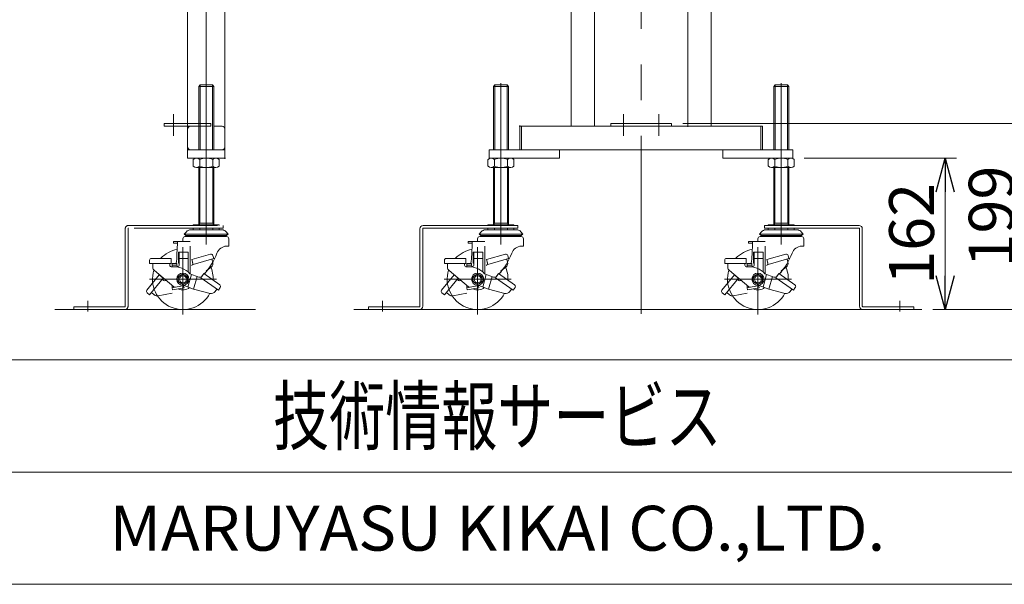
# Model space of a CAD drawing. Units: millimetres. Extents: x -2364 to 2364, y -1622 to 1622.
# Drawn here: x -1504 to -450, y -1594 to -991 of the extents above; entities that cross this region are included whole.
import ezdxf
from ezdxf.enums import TextEntityAlignment as Align

# ---------------------------------------------------------------- set-up
doc = ezdxf.new("R2010")
doc.units = ezdxf.units.MM
doc.header["$LTSCALE"] = 3
doc.header["$PDSIZE"] = 1
for name, pattern in [('CENTER', [50.8, 31.75, -6.35, 6.35, -6.35]), ('CENTERX2', [101.6, 63.5, -12.7, 12.7, -12.7]), ('DASHED2', [9.525, 6.35, -3.175]), ('PHANTOM', [63.5, 31.75, -6.35, 6.35, -6.35, 6.35, -6.35])]:
    doc.linetypes.add(name, pattern=pattern)
for name, color, linetype in [('2', 7, 'Continuous'), ('4', 7, 'Continuous'), ('6', 7, 'Continuous'), ('ZUWAKU', 7, 'Continuous')]:
    doc.layers.add(name, color=color, linetype=linetype)
doc.styles.add('dcStyle0', font='ＭＳ Ｐゴシック', dxfattribs={"width": 0.75})
doc.styles.add('dcStyle1', font='txt.shx', dxfattribs={"bigfont": 'bigfont'})
doc.dimstyles.new('dc_Rotated', dxfattribs={"dimtxt": 48, "dimasz": 36.000023, "dimexe": 10, "dimexo": 12, "dimgap": 10, "dimtad": 3, "dimdsep": 46, "dimtxsty": 'dcStyle0', "dimblk1": 'OPEN30', "dimblk2": 'OPEN30', "dimsah": 1, "dimcen": 0.09, "dimclrd": 2, "dimclre": 2, "dimclrt": 2, "dimadec": 0, "dimazin": 2, "dimtfac": 1, "dimtdec": 4, "dimtmove": 0, "dimatfit": 3, "dimfxl": 1, "dimarcsym": 1})

# ---------------------------------------------------------------- blocks, each defined once
blk = doc.blocks.new('DC_GROUP_W_F_LEG_060_2_28')
at = {"color": 4, "linetype": 'DASHED2', "lineweight": 13}
for p, q in [((-1352, -650.7), (-1257, -650.7)), ((-1357, -655.7), (-1357, -672.7)), ((-1252, -672.7), (-1252, -655.7)), ((-1357, -680.7), (-1252, -680.7))]:
    blk.add_line(p, q, dxfattribs=at)
at = {"color": 3, "linetype": 'CENTERX2', "lineweight": 13}
for p, q in [((-1304.5, -1147.5), (-1304.5, -645.7)), ((-1319, -669.7), (-1289.9, -669.7))]:
    blk.add_line(p, q, dxfattribs=at)
at = {"color": 7, "linetype": 'Continuous', "lineweight": 13}
for p, q in [((-1357, -672.7), (-1357, -718.7)), ((-1252, -718.7), (-1252, -672.7)), ((-1357, -676.7), (-1252, -676.7)), ((-1342, -733.7), (-1339.2, -733.7)), ((-1269.9, -733.7), (-1267, -733.7))]:
    blk.add_line(p, q, dxfattribs=at)
at = {"color": 4, "linetype": 'DASHED2', "lineweight": 13}
blk.add_circle((-1304.5, -669.7), 9, dxfattribs=at)
for centre, start, end in [((-1352, -655.7), 90, 180), ((-1257, -655.7), 0, 90)]:
    blk.add_arc(centre, 5, start, end, dxfattribs=at)
at = {"color": 7, "linetype": 'Continuous', "lineweight": 13}
for centre, radius, start, end in [((-1342, -718.7), 15, 180, 270), ((-1267, -718.7), 15, 270, 0), ((-1339.2, -730.7), 3, 270, 296.0078), ((-1304.5, -801.7), 76, 101.1525, 115.9631), ((-1304.5, -801.7), 76, 63.9922, 78.8475), ((-1269.9, -730.7), 3, 243.9922, 270)]:
    blk.add_arc(centre, radius, start, end, dxfattribs=at)
blk = doc.blocks.new('DC_GROUP_W_F_LEG_060_2_34')
at = {"color": 3, "linetype": 'CENTERX2', "lineweight": 13}
for p, q in [((-858.1, -1091.7), (-858.1, -1114.7)), ((-820.1, -1091.7), (-820.1, -1114.7))]:
    blk.add_line(p, q, dxfattribs=at)
at = {"color": 140, "linetype": 'PHANTOM', "lineweight": 13}
for p, q in [((-806.6, -1101.7), (-871.6, -1101.7)), ((-871.6, -1104.7), (-871.6, -1101.7)), ((-806.6, -1104.7), (-871.6, -1104.7)), ((-806.6, -1104.7), (-806.6, -1101.7))]:
    blk.add_line(p, q, dxfattribs=at)
blk = doc.blocks.new('DC_GROUP_W_F_LEG_060_2_36')
at = {"color": 7, "linetype": 'Continuous', "lineweight": 13}
for p, q in [((-969.1, -1104.7), (-969.1, -1129.7)), ((-709.1, -1104.7), (-969.1, -1104.7)), ((-967.1, -1104.7), (-967.1, -1129.7)), ((-711.1, -1129.7), (-711.1, -1104.7)), ((-709.1, -1129.7), (-709.1, -1104.7)), ((-969.1, -1129.7), (-709.1, -1129.7))]:
    blk.add_line(p, q, dxfattribs=at)
at = {"color": 5, "linetype": 'Continuous'}
blk.add_point((-969.1, -1104.7), dxfattribs=at)
blk = doc.blocks.new('DC_GROUP_W_F_LEG_060_2_38')
at = {"color": 3, "linetype": 'CENTER', "lineweight": 13}
blk.add_line((-989.1, -1128.1), (-989.1, -1140.3), dxfattribs=at)
blk = doc.blocks.new('DC_GROUP_W_F_LEG_060_2_37')
at = {"color": 7, "linetype": 'Continuous', "lineweight": 13}
for p, q in [((-1001.6, -1129.7), (-926.6, -1129.7)), ((-1001.6, -1138.7), (-1001.6, -1129.7)), ((-926.6, -1129.7), (-926.6, -1138.7)), ((-926.6, -1138.7), (-1001.6, -1138.7))]:
    blk.add_line(p, q, dxfattribs=at)
at = {"linetype": 'Continuous'}
blk.add_blockref('DC_GROUP_W_F_LEG_060_2_38', (0, 0), dxfattribs=at)
blk = doc.blocks.new('DC_GROUP_W_F_LEG_060_2_40')
at = {"color": 3, "linetype": 'CENTER', "lineweight": 13}
blk.add_line((-689.1, -1128.1), (-689.1, -1140.3), dxfattribs=at)
blk = doc.blocks.new('DC_GROUP_W_F_LEG_060_2_39')
at = {"color": 7, "linetype": 'Continuous', "lineweight": 13}
for p, q in [((-676.6, -1129.7), (-751.6, -1129.7)), ((-751.6, -1129.7), (-751.6, -1138.7)), ((-676.6, -1138.7), (-676.6, -1129.7)), ((-751.6, -1138.7), (-676.6, -1138.7))]:
    blk.add_line(p, q, dxfattribs=at)
at = {"linetype": 'Continuous'}
blk.add_blockref('DC_GROUP_W_F_LEG_060_2_40', (0, 0), dxfattribs=at)
blk = doc.blocks.new('DC_GROUP_W_F_LEG_060_2_35')
at = {"color": 3, "linetype": 'CENTERX2', "lineweight": 13}
for p, q in [((-839.1, -1305.2), (-839.1, -642.7)), ((-764.4, -669.7), (-918.9, -669.7)), ((-942.1, -710.2), (-928.1, -710.2)), ((-942.1, -714.7), (-928.1, -714.7)), ((-735.2, -770.2), (-933.7, -770.2)), ((-935.9, -801.7), (-922.4, -801.7))]:
    blk.add_line(p, q, dxfattribs=at)
at = {"color": 7, "linetype": 'Continuous', "lineweight": 13}
for p, q in [((-909.6, -652.7), (-907.6, -650.7)), ((-909.6, -652.7), (-909.6, -672.7)), ((-905.6, -650.7), (-907.6, -650.7)), ((-905.6, -650.7), (-905.6, -678.7)), ((-778.6, -650.7), (-770.6, -650.7)), ((-778.6, -681.7), (-778.6, -650.7)), ((-772.6, -650.7), (-772.6, -675.7)), ((-768.6, -652.7), (-770.6, -650.7)), ((-768.6, -652.7), (-768.6, -672.7)), ((-778.6, -660.7), (-905.6, -660.7)), ((-937.1, -726.6), (-937.1, -684.7)), ((-933.1, -726.6), (-933.1, -684.7)), ((-929.1, -676.7), (-913.6, -676.7)), ((-929.1, -680.7), (-913.6, -680.7)), ((-905.6, -678.7), (-778.6, -678.7)), ((-749.1, -680.7), (-767.6, -680.7)), ((-749.1, -676.7), (-764.6, -676.7)), ((-745.1, -795.7), (-745.1, -684.7)), ((-741.1, -795.7), (-741.1, -684.7)), ((-756.1, -686.7), (-773.6, -686.7)), ((-751.1, -691.7), (-751.1, -757.7)), ((-937.1, -726.6), (-933.1, -726.6)), ((-931.1, -757.7), (-745.1, -757.7)), ((-931.1, -757.7), (-931.1, -813.7)), ((-927.1, -813.7), (-927.1, -757.7)), ((-745.1, -782.7), (-927.1, -782.7)), ((-914.1, -1104.7), (-914.1, -782.7)), ((-889.1, -782.7), (-889.1, -1104.7)), ((-789.1, -782.7), (-789.1, -1104.7)), ((-764.1, -1104.7), (-764.1, -782.7)), ((-741.1, -795.7), (-745.1, -795.7)), ((-931.1, -813.7), (-927.1, -813.7))]:
    blk.add_line(p, q, dxfattribs=at)
for centre, radius, start, end in [((-913.6, -672.7), 8, 270, 0), ((-913.6, -672.7), 4, 270.0095, 0), ((-764.6, -672.7), 8, 180, 270), ((-764.6, -672.7), 4, 180, 269.9905), ((-929.1, -684.7), 8, 90.0095, 180), ((-929.1, -684.7), 4, 90, 180), ((-773.6, -681.7), 5, 180, 270.0001), ((-767.6, -675.7), 5, 180, 270), ((-750.1, -685.7), 5, 360, 90), ((-749.1, -684.7), 8, 0, 89.9905), ((-749.1, -684.7), 4, 360, 90), ((-756.1, -691.7), 5, 360, 90.0001)]:
    blk.add_arc(centre, radius, start, end, dxfattribs=at)
at = {"color": 5, "linetype": 'Continuous'}
blk.add_point((-789.1, -1104.7), dxfattribs=at)
at = {"linetype": 'Continuous'}
for name in ['DC_GROUP_W_F_LEG_060_2_36', 'DC_GROUP_W_F_LEG_060_2_37', 'DC_GROUP_W_F_LEG_060_2_39']:
    blk.add_blockref(name, (0, 0), dxfattribs=at)
blk = doc.blocks.new('DC_GROUP_W_F_LEG_060_2_41')
at = {"color": 3, "linetype": 'CENTERX2', "lineweight": 13}
blk.add_line((-1339.5, -1114.7), (-1339.5, -1091.7), dxfattribs=at)
at = {"color": 140, "linetype": 'PHANTOM', "lineweight": 13}
for p, q in [((-1349.5, -1104.7), (-1349.5, -1101.7)), ((-1349.5, -1101.7), (-1299.5, -1101.7)), ((-1349.5, -1104.7), (-1299.5, -1104.7)), ((-1299.5, -1104.7), (-1299.5, -1101.7))]:
    blk.add_line(p, q, dxfattribs=at)
blk = doc.blocks.new('DC_GROUP_W_F_LEG_060_2_44')
at = {"layer": '2', "color": 3, "linetype": 'CENTERX2', "lineweight": 13}
for p, q in [((-1304.5, -796), (-1304.5, -807.4)), ((-1298.8, -801.7), (-1310.3, -801.7))]:
    blk.add_line(p, q, dxfattribs=at)
at = {"layer": '2', "color": 7, "linetype": 'Continuous', "lineweight": 13}
blk.add_circle((-1304.5, -801.7), 4.1, dxfattribs=at)
blk = doc.blocks.new('DC_GROUP_W_F_LEG_060_2_43')
at = {"color": 4, "linetype": 'DASHED2', "lineweight": 13}
for p, q in [((-1286.5, -757.7), (-1322.5, -757.7)), ((-1324.5, -759.7), (-1324.5, -811.7)), ((-1284.5, -759.7), (-1284.5, -811.7)), ((-1286.5, -813.7), (-1322.5, -813.7))]:
    blk.add_line(p, q, dxfattribs=at)
for centre, start, end in [((-1322.5, -759.7), 90, 180), ((-1286.5, -759.7), 0, 90), ((-1322.5, -811.7), 180, 270), ((-1286.5, -811.7), 270, 0)]:
    blk.add_arc(centre, 2, start, end, dxfattribs=at)
at = {"layer": '2', "linetype": 'Continuous'}
blk.add_blockref('DC_GROUP_W_F_LEG_060_2_44', (0, 0), dxfattribs=at)
blk = doc.blocks.new('DC_GROUP_W_F_LEG_060_2_45')
at = {"color": 7, "linetype": 'Continuous', "lineweight": 18}
for p, q in [((-1321.5, -1104.7), (-1312.5, -1104.7)), ((-1296.5, -1104.7), (-1287.5, -1104.7))]:
    blk.add_line(p, q, dxfattribs=at)
at = {"color": 7, "linetype": 'Continuous', "lineweight": 13}
for p, q in [((-1324.5, -1126.7), (-1324.5, -1107.7)), ((-1284.5, -1107.7), (-1284.5, -1126.7)), ((-1287.5, -1129.7), (-1321.5, -1129.7))]:
    blk.add_line(p, q, dxfattribs=at)
for centre, start, end in [((-1321.5, -1107.7), 90, 180), ((-1287.5, -1107.7), 0, 90), ((-1321.5, -1126.7), 180, 270), ((-1287.5, -1126.7), 270, 0)]:
    blk.add_arc(centre, 3, start, end, dxfattribs=at)
blk = doc.blocks.new('DC_GROUP_W_F_LEG_060_2_46')
at = {"color": 7, "linetype": 'Continuous', "lineweight": 13}
for p, q in [((-1324.5, -1129.7), (-1324.5, -1138.7)), ((-1284.5, -1129.7), (-1324.5, -1129.7)), ((-1284.5, -1138.7), (-1284.5, -1129.7)), ((-1284.5, -1138.7), (-1324.5, -1138.7))]:
    blk.add_line(p, q, dxfattribs=at)
at = {"color": 5, "linetype": 'Continuous'}
blk.add_point((-1284.5, -1138.7), dxfattribs=at)
blk = doc.blocks.new('DC_GROUP_W_F_LEG_060_2_42')
at = {"color": 4, "linetype": 'DASHED2', "lineweight": 13}
for p, q in [((-1284.5, -782.7), (-1324.5, -782.7)), ((-1284.5, -811.7), (-1284.5, -782.7))]:
    blk.add_line(p, q, dxfattribs=at)
at = {"color": 7, "linetype": 'Continuous', "lineweight": 13}
for p, q in [((-1324.5, -1138.7), (-1324.5, -809.7)), ((-1284.5, -1138.7), (-1284.5, -811.7))]:
    blk.add_line(p, q, dxfattribs=at)
at = {"linetype": 'Continuous'}
for name in ['DC_GROUP_W_F_LEG_060_2_43', 'DC_GROUP_W_F_LEG_060_2_45', 'DC_GROUP_W_F_LEG_060_2_46']:
    blk.add_blockref(name, (0, 0), dxfattribs=at)
blk = doc.blocks.new('DC_GROUP_W_F_LEG_060_2_53')
at = {"layer": '2', "color": 150, "linetype": 'Continuous', "lineweight": 13}
for p, q in [((-605.9, -1210.7), (-707.2, -1210.7)), ((-707.2, -1213.7), (-707.2, -1210.7)), ((-707.2, -1213.7), (-605.9, -1213.7)), ((-605.4, -1214.2), (-605.4, -1297.2)), ((-602.4, -1297.2), (-602.4, -1214.2)), ((-601.9, -1297.7), (-547.4, -1297.7)), ((-601.9, -1300.7), (-547.4, -1300.7)), ((-547.4, -1297.7), (-547.4, -1300.7))]:
    blk.add_line(p, q, dxfattribs=at)
at = {"layer": '2', "color": 3, "linetype": 'CENTERX2', "lineweight": 13}
blk.add_line((-562.4, -1302.9), (-562.4, -1291.3), dxfattribs=at)
at = {"layer": '2', "color": 150, "linetype": 'Continuous', "lineweight": 13}
for centre, radius, start, end in [((-605.9, -1214.2), 3.5, 0, 90), ((-605.9, -1214.2), 0.5, 0, 90), ((-601.9, -1297.2), 3.5, 180, 270), ((-601.9, -1297.2), 0.5, 180, 270)]:
    blk.add_arc(centre, radius, start, end, dxfattribs=at)
blk = doc.blocks.new('DC_GROUP_W_F_LEG_060_2_55')
at = {"layer": '2', "color": 7, "linetype": 'Continuous', "lineweight": 13}
for p, q in [((-703, -1140.1), (-703, -1147.3)), ((-678.7, -1138.7), (-699.5, -1138.7)), ((-696, -1140.1), (-696, -1147.3)), ((-682.2, -1147.3), (-682.2, -1140.1)), ((-675.2, -1140.1), (-675.2, -1147.3)), ((-678.7, -1148.7), (-699.5, -1148.7))]:
    blk.add_line(p, q, dxfattribs=at)
for centre, radius, start, end in [((-699.5, -1143.8), 5.09, 47.1167, 132.8833), ((-699.5, -1143.6), 5.09, 227.1167, 312.8833), ((-689.1, -1157), 18.3, 67.7807, 112.2193), ((-689.1, -1130.4), 18.3, 247.7807, 292.2193), ((-678.7, -1143.8), 5.09, 47.1167, 132.8833), ((-678.7, -1143.6), 5.09, 227.1167, 312.8833)]:
    blk.add_arc(centre, radius, start, end, dxfattribs=at)
blk = doc.blocks.new('DC_GROUP_W_F_LEG_060_2_54')
at = {"layer": '2', "color": 3, "linetype": 'CENTERX2', "lineweight": 13}
for p, q in [((-689.1, -1231.2), (-689.1, -1058.4)), ((-714.1, -1234), (-714.1, -1306.1)), ((-678.2, -1268.2), (-749.9, -1268.2))]:
    blk.add_line(p, q, dxfattribs=at)
at = {"layer": '2', "color": 7, "linetype": 'Continuous', "lineweight": 13}
for p, q in [((-697.1, -1148.7), (-697.1, -1210.2)), ((-681.1, -1148.7), (-681.1, -1210.2))]:
    blk.add_line(p, q, dxfattribs=at)
at = {"layer": '2', "color": 3, "linetype": 'Continuous', "lineweight": 13}
for p, q in [((-696, -1148.7), (-696, -1208.3)), ((-682.2, -1148.7), (-682.2, -1208.3)), ((-703, -1210.2), (-675.2, -1210.2)), ((-703, -1210.2), (-703, -1210.7)), ((-697.1, -1208.3), (-681.1, -1208.3)), ((-697.1, -1210.2), (-696, -1208.3)), ((-696, -1210.2), (-696, -1210.7)), ((-681.1, -1210.2), (-682.2, -1208.3)), ((-682.2, -1210.2), (-682.2, -1210.7)), ((-675.2, -1210.2), (-675.2, -1210.7)), ((-712.6, -1220), (-710.4, -1217.4)), ((-712.6, -1220), (-710.7, -1221.6)), ((-712.6, -1220), (-665.6, -1220)), ((-710.7, -1221.6), (-667.5, -1221.6)), ((-705.8, -1215.4), (-672.3, -1215.4)), ((-703, -1213.7), (-703, -1215.4)), ((-696, -1213.7), (-696, -1215.4)), ((-682.2, -1213.7), (-682.2, -1215.4)), ((-675.2, -1213.7), (-675.2, -1215.4)), ((-665.6, -1220), (-667.8, -1217.4)), ((-665.6, -1220), (-667.5, -1221.6)), ((-724.1, -1227.7), (-724.1, -1229.7)), ((-706.4, -1227.7), (-724.1, -1227.7)), ((-719.8, -1229.7), (-724.1, -1229.7)), ((-719.8, -1229.7), (-720.4, -1241.9)), ((-719.8, -1229.7), (-719.8, -1227.7)), ((-714.1, -1227.7), (-714.1, -1225)), ((-667.4, -1222.7), (-711.8, -1222.7)), ((-665.1, -1232.7), (-667.4, -1232.7)), ((-665.1, -1225), (-665.1, -1232.7)), ((-718.9, -1239.2), (-718.9, -1251.2)), ((-718.9, -1239.2), (-708.6, -1239.2)), ((-718.2, -1239.2), (-718.2, -1253.3)), ((-708.6, -1239.2), (-708.6, -1260.4)), ((-706.4, -1233), (-706.4, -1262.4)), ((-704.6, -1247.1), (-684.4, -1241.5)), ((-681.9, -1242.8), (-681, -1246.2)), ((-749.6, -1247.9), (-749.6, -1251.4)), ((-749.6, -1251.4), (-726.6, -1251.4)), ((-747.6, -1245.9), (-726.6, -1245.9)), ((-746.3, -1255.2), (-746.3, -1251.4)), ((-728.1, -1253.1), (-728.1, -1251.4)), ((-726.6, -1245.9), (-726.6, -1251.4)), ((-725.7, -1251.3), (-725.7, -1255.1)), ((-725.7, -1251.3), (-720.7, -1251.3)), ((-725.7, -1253.3), (-720.7, -1253.3)), ((-720.7, -1251.3), (-720.7, -1253.3)), ((-718.9, -1251.2), (-718.2, -1251.2)), ((-718.2, -1246.2), (-708.6, -1246.2)), ((-703.1, -1252.4), (-704.6, -1247.1)), ((-703.1, -1252.4), (-681, -1246.2)), ((-682, -1250), (-682.9, -1246.8)), ((-752.6, -1280), (-739.3, -1263.7)), ((-744.5, -1259), (-723.8, -1276.3)), ((-739.3, -1263.7), (-735.1, -1267.2)), ((-714.1, -1262.4), (-719.1, -1265.3)), ((-709.1, -1265.3), (-714.1, -1262.4)), ((-704.8, -1263.1), (-708.6, -1276.6)), ((-697.1, -1265.9), (-706.6, -1262.4)), ((-694.9, -1266.7), (-691.8, -1262.2)), ((-691.8, -1262.2), (-674.6, -1274.2)), ((-689.1, -1259.1), (-683.9, -1255.4)), ((-749.7, -1285), (-735, -1267.2)), ((-734.6, -1269.5), (-736, -1268.3)), ((-725.7, -1277.4), (-725.7, -1274.8)), ((-719.1, -1265.3), (-719.1, -1271.1)), ((-719.1, -1271.1), (-714.1, -1274)), ((-714.1, -1274), (-709.1, -1271.1)), ((-709.1, -1271.1), (-709.1, -1265.3)), ((-698.7, -1265.3), (-702.5, -1278.8)), ((-694.9, -1266.7), (-676.1, -1279.9)), ((-752.4, -1282.8), (-749.7, -1285)), ((-744.6, -1284.8), (-747.5, -1282.4)), ((-740.5, -1285.9), (-725.6, -1283.1)), ((-725.7, -1277.4), (-712.7, -1275.1)), ((-725.7, -1277.4), (-725.3, -1279.7)), ((-725.3, -1279.7), (-712.9, -1277.5)), ((-713.3, -1275.2), (-712.9, -1277.5)), ((-712.7, -1275.1), (-702.5, -1278.8)), ((-702.5, -1278.8), (-685, -1283.4)), ((-679.6, -1281.4), (-677.7, -1278.7)), ((-674.1, -1277), (-676.1, -1279.9))]:
    blk.add_line(p, q, dxfattribs=at)
for radius in [6.5, 5, 3.76]:
    blk.add_circle((-714.1, -1268.2), radius, dxfattribs=at)
for centre, radius, start, end in [((-705.8, -1221.4), 6, 90, 138.7964), ((-705.8, -1221), 3.17, 190.397, 211.8407), ((-704.6, -1221), 3.17, 190.397, 211.8407), ((-700.9, -1221), 3.17, 190.397, 211.8407), ((-695.5, -1221), 3.17, 190.397, 211.8407), ((-695.5, -1221), 3.17, 328.1593, 349.603), ((-689.1, -1221), 3.17, 190.397, 211.8407), ((-689.1, -1221), 3.17, 328.1593, 349.603), ((-682.7, -1221), 3.17, 190.397, 211.8407), ((-682.7, -1221), 3.17, 328.1593, 349.603), ((-677.3, -1221), 3.17, 328.1593, 349.603), ((-672.3, -1221.4), 6, 41.2036, 90), ((-673.6, -1221), 3.17, 328.1593, 349.603), ((-672.3, -1221), 3.17, 328.1593, 349.603), ((-711.8, -1225), 2.3, 91.2457, 179.9995), ((-700.9, -1221), 3.17, 328.1593, 328.8441), ((-666.4, -1244.7), 12, 94.599, 159.3008), ((-667.4, -1225), 2.3, 0.0003, 90.0005), ((-714.1, -1268.2), 32.5, 100.7064, 136.5825), ((-850.3, -1235.6), 130, 353.0584, 357.2307), ((-743.1, -1215.7), 70, 317.9184, 339.3012), ((-683.8, -1243.4), 2, 15.6263, 105.6257), ((-747.6, -1247.9), 2, 90, 179.9996), ((-726.1, -1253.1), 2, 180.0002, 277.1054), ((-719.4, -1253.3), 1.25, 180, 0), ((-706.5, -1251.1), 3, 300.6246, 15.6252), ((-686.8, -1251.3), 5, 305.939, 15.6248), ((-714.1, -1268.2), 32.5, 162.4973, 332.4321), ((-741.3, -1255.2), 5, 180.0008, 229.9995), ((-723.1, -1276.9), 22, 41.3151, 97.1051), ((-743.1, -1215.7), 70, 317.9187, 323.1575), ((-714.1, -1268.2), 32.5, 358.1176, 25.3274), ((-733.4, -1267.9), 2, 230.6254, 310.4025), ((-696.1, -1263.1), 3, 249.9992, 324.9998), ((-675.7, -1275.9), 2, 325.0004, 55.0008), ((-751.1, -1281.2), 2, 140.6248, 230.6247), ((-741.4, -1281), 5, 230.6264, 280.6247), ((-722.6, -1274.8), 2, 229.9999, 279.9996), ((-714.1, -1268.2), 11.5, 244.2713, 308.5506), ((-683.7, -1278.6), 5, 255.3143, 324.9999)]:
    blk.add_arc(centre, radius, start, end, dxfattribs=at)
at = {"layer": '4', "color": 7, "linetype": 'Continuous', "lineweight": 13}
for p, q in [((-695.6, -1060.2), (-697.1, -1062.2)), ((-697.1, -1062.2), (-681.1, -1062.2)), ((-697.1, -1062.2), (-697.1, -1129.7)), ((-695.6, -1060.2), (-682.6, -1060.2)), ((-681.1, -1062.2), (-682.6, -1060.2)), ((-681.1, -1062.2), (-681.1, -1129.7))]:
    blk.add_line(p, q, dxfattribs=at)
at = {"layer": '4', "color": 3, "linetype": 'Continuous', "lineweight": 13}
for p, q in [((-695.6, -1060.2), (-695.6, -1129.7)), ((-682.6, -1129.7), (-682.6, -1060.2))]:
    blk.add_line(p, q, dxfattribs=at)
at = {"layer": '2', "linetype": 'Continuous'}
blk.add_blockref('DC_GROUP_W_F_LEG_060_2_55', (0, 0), dxfattribs=at)
blk = doc.blocks.new('DC_GROUP_W_F_LEG_060_2_57')
at = {"layer": '2', "color": 7, "linetype": 'Continuous', "lineweight": 13}
for p, q in [((-1003, -1140.1), (-1003, -1147.3)), ((-978.7, -1138.7), (-999.5, -1138.7)), ((-996, -1140.1), (-996, -1147.3)), ((-982.2, -1147.3), (-982.2, -1140.1)), ((-975.2, -1140.1), (-975.2, -1147.3)), ((-978.7, -1148.7), (-999.5, -1148.7))]:
    blk.add_line(p, q, dxfattribs=at)
for centre, radius, start, end in [((-999.5, -1143.8), 5.09, 47.1167, 132.8833), ((-999.5, -1143.6), 5.09, 227.1167, 312.8833), ((-989.1, -1157), 18.3, 67.7807, 112.2193), ((-989.1, -1130.4), 18.3, 247.7807, 292.2193), ((-978.7, -1143.8), 5.09, 47.1167, 132.8833), ((-978.7, -1143.6), 5.09, 227.1167, 312.8833)]:
    blk.add_arc(centre, radius, start, end, dxfattribs=at)
blk = doc.blocks.new('DC_GROUP_W_F_LEG_060_2_56')
at = {"layer": '2', "color": 3, "linetype": 'CENTERX2', "lineweight": 13}
for p, q in [((-989.1, -1231.2), (-989.1, -1058.4)), ((-1014.1, -1234), (-1014.1, -1306.1)), ((-978.2, -1268.2), (-1049.9, -1268.2))]:
    blk.add_line(p, q, dxfattribs=at)
at = {"layer": '2', "color": 7, "linetype": 'Continuous', "lineweight": 13}
for p, q in [((-997.1, -1148.7), (-997.1, -1210.2)), ((-981.1, -1148.7), (-981.1, -1210.2))]:
    blk.add_line(p, q, dxfattribs=at)
at = {"layer": '2', "color": 3, "linetype": 'Continuous', "lineweight": 13}
for p, q in [((-996, -1148.7), (-996, -1208.3)), ((-982.2, -1148.7), (-982.2, -1208.3)), ((-1003, -1210.2), (-975.2, -1210.2)), ((-1003, -1210.2), (-1003, -1210.7)), ((-997.1, -1208.3), (-981.1, -1208.3)), ((-997.1, -1210.2), (-996, -1208.3)), ((-996, -1210.2), (-996, -1210.7)), ((-981.1, -1210.2), (-982.2, -1208.3)), ((-982.2, -1210.2), (-982.2, -1210.7)), ((-975.2, -1210.2), (-975.2, -1210.7)), ((-1012.6, -1220), (-1010.4, -1217.4)), ((-1012.6, -1220), (-1010.7, -1221.6)), ((-1012.6, -1220), (-965.6, -1220)), ((-1010.7, -1221.6), (-967.5, -1221.6)), ((-1005.8, -1215.4), (-972.3, -1215.4)), ((-1003, -1213.7), (-1003, -1215.4)), ((-996, -1213.7), (-996, -1215.4)), ((-982.2, -1213.7), (-982.2, -1215.4)), ((-975.2, -1213.7), (-975.2, -1215.4)), ((-965.6, -1220), (-967.8, -1217.4)), ((-965.6, -1220), (-967.5, -1221.6)), ((-1024.1, -1227.7), (-1024.1, -1229.7)), ((-1006.4, -1227.7), (-1024.1, -1227.7)), ((-1019.8, -1229.7), (-1024.1, -1229.7)), ((-1019.8, -1229.7), (-1020.4, -1241.9)), ((-1019.8, -1229.7), (-1019.8, -1227.7)), ((-1014.1, -1227.7), (-1014.1, -1225)), ((-967.4, -1222.7), (-1011.8, -1222.7)), ((-965.1, -1232.7), (-967.4, -1232.7)), ((-965.1, -1225), (-965.1, -1232.7)), ((-1018.9, -1239.2), (-1018.9, -1251.2)), ((-1018.9, -1239.2), (-1008.6, -1239.2)), ((-1018.2, -1239.2), (-1018.2, -1253.3)), ((-1008.6, -1239.2), (-1008.6, -1260.4)), ((-1006.4, -1233), (-1006.4, -1262.4)), ((-1004.6, -1247.1), (-984.4, -1241.5)), ((-981.9, -1242.8), (-981, -1246.2)), ((-1049.6, -1247.9), (-1049.6, -1251.4)), ((-1049.6, -1251.4), (-1026.6, -1251.4)), ((-1047.6, -1245.9), (-1026.6, -1245.9)), ((-1046.3, -1255.2), (-1046.3, -1251.4)), ((-1028.1, -1253.1), (-1028.1, -1251.4)), ((-1026.6, -1245.9), (-1026.6, -1251.4)), ((-1025.7, -1251.3), (-1025.7, -1255.1)), ((-1025.7, -1251.3), (-1020.7, -1251.3)), ((-1025.7, -1253.3), (-1020.7, -1253.3)), ((-1020.7, -1251.3), (-1020.7, -1253.3)), ((-1018.9, -1251.2), (-1018.2, -1251.2)), ((-1018.2, -1246.2), (-1008.6, -1246.2)), ((-1003.1, -1252.4), (-1004.6, -1247.1)), ((-1003.1, -1252.4), (-981, -1246.2)), ((-982, -1250), (-982.9, -1246.8)), ((-1052.6, -1280), (-1039.3, -1263.7)), ((-1044.5, -1259), (-1023.8, -1276.3)), ((-1039.3, -1263.7), (-1035.1, -1267.2)), ((-1014.1, -1262.4), (-1019.1, -1265.3)), ((-1009.1, -1265.3), (-1014.1, -1262.4)), ((-1004.8, -1263.1), (-1008.6, -1276.6)), ((-997.1, -1265.9), (-1006.6, -1262.4)), ((-994.9, -1266.7), (-991.8, -1262.2)), ((-991.8, -1262.2), (-974.6, -1274.2)), ((-989.1, -1259.1), (-983.9, -1255.4)), ((-1049.7, -1285), (-1035, -1267.2)), ((-1034.6, -1269.5), (-1036, -1268.3)), ((-1025.7, -1277.4), (-1025.7, -1274.8)), ((-1019.1, -1265.3), (-1019.1, -1271.1)), ((-1019.1, -1271.1), (-1014.1, -1274)), ((-1014.1, -1274), (-1009.1, -1271.1)), ((-1009.1, -1271.1), (-1009.1, -1265.3)), ((-998.7, -1265.3), (-1002.5, -1278.8)), ((-994.9, -1266.7), (-976.1, -1279.9)), ((-1052.4, -1282.8), (-1049.7, -1285)), ((-1044.6, -1284.8), (-1047.5, -1282.4)), ((-1040.5, -1285.9), (-1025.6, -1283.1)), ((-1025.7, -1277.4), (-1012.7, -1275.1)), ((-1025.7, -1277.4), (-1025.3, -1279.7)), ((-1025.3, -1279.7), (-1012.9, -1277.5)), ((-1013.3, -1275.2), (-1012.9, -1277.5)), ((-1012.7, -1275.1), (-1002.5, -1278.8)), ((-1002.5, -1278.8), (-985, -1283.4)), ((-979.6, -1281.4), (-977.7, -1278.7)), ((-974.1, -1277), (-976.1, -1279.9))]:
    blk.add_line(p, q, dxfattribs=at)
for radius in [6.5, 5, 3.76]:
    blk.add_circle((-1014.1, -1268.2), radius, dxfattribs=at)
for centre, radius, start, end in [((-1005.8, -1221.4), 6, 90, 138.7964), ((-1005.8, -1221), 3.17, 190.397, 211.8407), ((-1004.6, -1221), 3.17, 190.397, 211.8407), ((-1000.9, -1221), 3.17, 190.397, 211.8407), ((-995.5, -1221), 3.17, 190.397, 211.8407), ((-995.5, -1221), 3.17, 328.1593, 349.603), ((-989.1, -1221), 3.17, 190.397, 211.8407), ((-989.1, -1221), 3.17, 328.1593, 349.603), ((-982.7, -1221), 3.17, 190.397, 211.8407), ((-982.7, -1221), 3.17, 328.1593, 349.603), ((-977.3, -1221), 3.17, 328.1593, 349.603), ((-972.3, -1221.4), 6, 41.2036, 90), ((-973.6, -1221), 3.17, 328.1593, 349.603), ((-972.3, -1221), 3.17, 328.1593, 349.603), ((-1011.8, -1225), 2.3, 91.2457, 179.9995), ((-1000.9, -1221), 3.17, 328.1593, 328.8441), ((-966.4, -1244.7), 12, 94.599, 159.3008), ((-967.4, -1225), 2.3, 0.0003, 90.0005), ((-1014.1, -1268.2), 32.5, 100.7064, 136.5825), ((-1150.3, -1235.6), 130, 353.0584, 357.2307), ((-1043.1, -1215.7), 70, 317.9184, 339.3012), ((-983.8, -1243.4), 2, 15.6263, 105.6257), ((-1047.6, -1247.9), 2, 90, 179.9996), ((-1026.1, -1253.1), 2, 180.0002, 277.1054), ((-1019.4, -1253.3), 1.25, 180, 0), ((-1006.5, -1251.1), 3, 300.6246, 15.6252), ((-986.8, -1251.3), 5, 305.939, 15.6248), ((-1014.1, -1268.2), 32.5, 162.4973, 332.4321), ((-1041.3, -1255.2), 5, 180.0008, 229.9995), ((-1023.1, -1276.9), 22, 41.3151, 97.1051), ((-1043.1, -1215.7), 70, 317.9187, 323.1575), ((-1014.1, -1268.2), 32.5, 358.1176, 25.3274), ((-1033.4, -1267.9), 2, 230.6254, 310.4025), ((-996.1, -1263.1), 3, 249.9992, 324.9998), ((-975.7, -1275.9), 2, 325.0004, 55.0008), ((-1051.1, -1281.2), 2, 140.6248, 230.6247), ((-1041.4, -1281), 5, 230.6264, 280.6247), ((-1022.6, -1274.8), 2, 229.9999, 279.9996), ((-1014.1, -1268.2), 11.5, 244.2713, 308.5506), ((-983.7, -1278.6), 5, 255.3143, 324.9999)]:
    blk.add_arc(centre, radius, start, end, dxfattribs=at)
at = {"layer": '4', "color": 7, "linetype": 'Continuous', "lineweight": 13}
for p, q in [((-995.6, -1060.2), (-997.1, -1062.2)), ((-997.1, -1062.2), (-981.1, -1062.2)), ((-997.1, -1062.2), (-997.1, -1129.7)), ((-995.6, -1060.2), (-982.6, -1060.2)), ((-981.1, -1062.2), (-982.6, -1060.2)), ((-981.1, -1062.2), (-981.1, -1129.7))]:
    blk.add_line(p, q, dxfattribs=at)
at = {"layer": '4', "color": 3, "linetype": 'Continuous', "lineweight": 13}
for p, q in [((-995.6, -1060.2), (-995.6, -1129.7)), ((-982.6, -1129.7), (-982.6, -1060.2))]:
    blk.add_line(p, q, dxfattribs=at)
at = {"layer": '2', "linetype": 'Continuous'}
blk.add_blockref('DC_GROUP_W_F_LEG_060_2_57', (0, 0), dxfattribs=at)
blk = doc.blocks.new('DC_GROUP_W_F_LEG_060_2_58')
at = {"layer": '2', "color": 150, "linetype": 'Continuous', "lineweight": 13}
for p, q in [((-1072.3, -1210.7), (-971, -1210.7)), ((-971, -1213.7), (-971, -1210.7)), ((-1075.8, -1297.2), (-1075.8, -1214.2)), ((-1072.8, -1214.2), (-1072.8, -1297.2)), ((-971, -1213.7), (-1072.3, -1213.7)), ((-1076.3, -1297.7), (-1130.8, -1297.7)), ((-1130.8, -1297.7), (-1130.8, -1300.7)), ((-1076.3, -1300.7), (-1130.8, -1300.7))]:
    blk.add_line(p, q, dxfattribs=at)
at = {"layer": '2', "color": 3, "linetype": 'CENTERX2', "lineweight": 13}
blk.add_line((-1115.8, -1302.9), (-1115.8, -1291.3), dxfattribs=at)
at = {"layer": '2', "color": 150, "linetype": 'Continuous', "lineweight": 13}
for centre, radius, start, end in [((-1072.3, -1214.2), 3.5, 90, 180), ((-1072.3, -1214.2), 0.5, 90, 180), ((-1076.3, -1297.2), 0.5, 270, 0), ((-1076.3, -1297.2), 3.5, 270, 0)]:
    blk.add_arc(centre, radius, start, end, dxfattribs=at)
blk = doc.blocks.new('DC_GROUP_W_F_LEG_060_2_60')
at = {"layer": '2', "color": 7, "linetype": 'Continuous', "lineweight": 13}
for p, q in [((-1318.4, -1140.1), (-1318.4, -1147.3)), ((-1294.2, -1138.7), (-1314.9, -1138.7)), ((-1311.5, -1140.1), (-1311.5, -1147.3)), ((-1297.6, -1147.3), (-1297.6, -1140.1)), ((-1290.7, -1140.1), (-1290.7, -1147.3)), ((-1294.2, -1148.7), (-1314.9, -1148.7))]:
    blk.add_line(p, q, dxfattribs=at)
for centre, radius, start, end in [((-1314.9, -1143.8), 5.09, 47.1167, 132.8833), ((-1314.9, -1143.6), 5.09, 227.1167, 312.8833), ((-1304.5, -1157), 18.3, 67.7807, 112.2193), ((-1304.5, -1130.4), 18.3, 247.7807, 292.2193), ((-1294.2, -1143.8), 5.09, 47.1167, 132.8833), ((-1294.2, -1143.6), 5.09, 227.1167, 312.8833)]:
    blk.add_arc(centre, radius, start, end, dxfattribs=at)
blk = doc.blocks.new('DC_GROUP_W_F_LEG_060_2_59')
at = {"layer": '2', "color": 3, "linetype": 'CENTERX2', "lineweight": 13}
for p, q in [((-1304.5, -1231.2), (-1304.5, -1058.4)), ((-1329.5, -1234), (-1329.5, -1306.1)), ((-1293.7, -1268.2), (-1365.3, -1268.2))]:
    blk.add_line(p, q, dxfattribs=at)
at = {"layer": '2', "color": 7, "linetype": 'Continuous', "lineweight": 13}
for p, q in [((-1312.5, -1148.7), (-1312.5, -1210.2)), ((-1296.5, -1148.7), (-1296.5, -1210.2))]:
    blk.add_line(p, q, dxfattribs=at)
at = {"layer": '2', "color": 3, "linetype": 'Continuous', "lineweight": 13}
for p, q in [((-1311.5, -1148.7), (-1311.5, -1208.3)), ((-1297.6, -1148.7), (-1297.6, -1208.3)), ((-1318.4, -1210.2), (-1290.7, -1210.2)), ((-1318.4, -1210.2), (-1318.4, -1210.7)), ((-1312.5, -1208.3), (-1296.5, -1208.3)), ((-1312.5, -1210.2), (-1311.5, -1208.3)), ((-1311.5, -1210.2), (-1311.5, -1210.7)), ((-1296.5, -1210.2), (-1297.6, -1208.3)), ((-1297.6, -1210.2), (-1297.6, -1210.7)), ((-1290.7, -1210.2), (-1290.7, -1210.7)), ((-1328, -1220), (-1325.8, -1217.4)), ((-1328, -1220), (-1326.2, -1221.6)), ((-1328, -1220), (-1281, -1220)), ((-1326.2, -1221.6), (-1282.9, -1221.6)), ((-1321.3, -1215.4), (-1287.8, -1215.4)), ((-1318.4, -1213.7), (-1318.4, -1215.4)), ((-1311.5, -1213.7), (-1311.5, -1215.4)), ((-1297.6, -1213.7), (-1297.6, -1215.4)), ((-1290.7, -1213.7), (-1290.7, -1215.4)), ((-1281, -1220), (-1283.3, -1217.4)), ((-1281, -1220), (-1282.9, -1221.6)), ((-1339.5, -1227.7), (-1339.5, -1229.7)), ((-1321.9, -1227.7), (-1339.5, -1227.7)), ((-1335.3, -1229.7), (-1339.5, -1229.7)), ((-1335.3, -1229.7), (-1335.9, -1241.9)), ((-1335.3, -1229.7), (-1335.3, -1227.7)), ((-1329.5, -1227.7), (-1329.5, -1225)), ((-1282.8, -1222.7), (-1327.3, -1222.7)), ((-1280.5, -1232.7), (-1282.8, -1232.7)), ((-1280.5, -1225), (-1280.5, -1232.7)), ((-1334.3, -1239.2), (-1334.3, -1251.2)), ((-1334.3, -1239.2), (-1324, -1239.2)), ((-1333.6, -1239.2), (-1333.6, -1253.3)), ((-1324, -1239.2), (-1324, -1260.4)), ((-1321.9, -1233), (-1321.9, -1262.4)), ((-1320, -1247.1), (-1299.8, -1241.5)), ((-1297.4, -1242.8), (-1296.4, -1246.2)), ((-1365.1, -1247.9), (-1365.1, -1251.4)), ((-1365.1, -1251.4), (-1342, -1251.4)), ((-1363.1, -1245.9), (-1342.1, -1245.9)), ((-1361.8, -1255.2), (-1361.8, -1251.4)), ((-1343.5, -1253.1), (-1343.5, -1251.4)), ((-1342.1, -1245.9), (-1342.1, -1251.4)), ((-1341.1, -1251.3), (-1341.1, -1255.1)), ((-1341.1, -1251.3), (-1336.1, -1251.3)), ((-1341.1, -1253.3), (-1336.1, -1253.3)), ((-1336.1, -1251.3), (-1336.1, -1253.3)), ((-1334.3, -1251.2), (-1333.6, -1251.2)), ((-1333.6, -1246.2), (-1324, -1246.2)), ((-1318.6, -1252.4), (-1320, -1247.1)), ((-1318.6, -1252.4), (-1296.4, -1246.2)), ((-1297.5, -1250), (-1298.4, -1246.8)), ((-1368.1, -1280), (-1354.8, -1263.7)), ((-1360, -1259), (-1339.3, -1276.3)), ((-1354.8, -1263.7), (-1350.5, -1267.2)), ((-1329.5, -1262.4), (-1334.5, -1265.3)), ((-1324.5, -1265.3), (-1329.5, -1262.4)), ((-1320.2, -1263.1), (-1324.1, -1276.6)), ((-1312.5, -1265.9), (-1322.1, -1262.4)), ((-1310.4, -1266.7), (-1307.2, -1262.2)), ((-1307.2, -1262.2), (-1290, -1274.2)), ((-1304.5, -1259.1), (-1299.3, -1255.4)), ((-1365.1, -1285), (-1350.5, -1267.2)), ((-1350.1, -1269.5), (-1351.4, -1268.3)), ((-1341.1, -1277.4), (-1341.1, -1274.8)), ((-1334.5, -1265.3), (-1334.5, -1271.1)), ((-1334.5, -1271.1), (-1329.5, -1274)), ((-1329.5, -1274), (-1324.5, -1271.1)), ((-1324.5, -1271.1), (-1324.5, -1265.3)), ((-1314.1, -1265.3), (-1318, -1278.8)), ((-1310.4, -1266.7), (-1291.5, -1279.9)), ((-1367.8, -1282.8), (-1365.1, -1285)), ((-1360.1, -1284.8), (-1363, -1282.4)), ((-1356, -1285.9), (-1341, -1283.1)), ((-1341.1, -1277.4), (-1328.1, -1275.1)), ((-1341.1, -1277.4), (-1340.7, -1279.7)), ((-1340.7, -1279.7), (-1328.3, -1277.5)), ((-1328.7, -1275.2), (-1328.3, -1277.5)), ((-1328.1, -1275.1), (-1318, -1278.8)), ((-1318, -1278.8), (-1300.4, -1283.4)), ((-1295.1, -1281.4), (-1293.2, -1278.7)), ((-1289.5, -1277), (-1291.5, -1279.9))]:
    blk.add_line(p, q, dxfattribs=at)
for radius in [6.5, 5, 3.76]:
    blk.add_circle((-1329.5, -1268.2), radius, dxfattribs=at)
for centre, radius, start, end in [((-1321.3, -1221.4), 6, 90, 138.7964), ((-1321.3, -1221), 3.17, 190.397, 211.8407), ((-1320, -1221), 3.17, 190.397, 211.8407), ((-1316.4, -1221), 3.17, 190.397, 211.8407), ((-1311, -1221), 3.17, 190.397, 211.8407), ((-1311, -1221), 3.17, 328.1593, 349.603), ((-1304.5, -1221), 3.17, 190.397, 211.8407), ((-1304.5, -1221), 3.17, 328.1593, 349.603), ((-1298.1, -1221), 3.17, 190.397, 211.8407), ((-1298.1, -1221), 3.17, 328.1593, 349.603), ((-1292.7, -1221), 3.17, 328.1593, 349.603), ((-1287.8, -1221.4), 6, 41.2036, 90), ((-1289.1, -1221), 3.17, 328.1593, 349.603), ((-1287.8, -1221), 3.17, 328.1593, 349.603), ((-1327.2, -1225), 2.3, 91.2457, 179.9995), ((-1316.4, -1221), 3.17, 328.1593, 328.8441), ((-1281.8, -1244.7), 12, 94.599, 159.3008), ((-1282.8, -1225), 2.3, 0.0003, 90.0005), ((-1329.5, -1268.2), 32.5, 100.7064, 136.5825), ((-1465.7, -1235.6), 130, 353.0584, 357.2307), ((-1358.5, -1215.7), 70, 317.9184, 339.3012), ((-1299.3, -1243.4), 2, 15.6263, 105.6257), ((-1363.1, -1247.9), 2, 90, 179.9996), ((-1341.5, -1253.1), 2, 180.0002, 277.1054), ((-1334.9, -1253.3), 1.25, 180, 0), ((-1322, -1251.1), 3, 300.6246, 15.6252), ((-1302.3, -1251.3), 5, 305.939, 15.6248), ((-1329.5, -1268.2), 32.5, 162.4973, 332.4321), ((-1356.8, -1255.2), 5, 180.0008, 229.9995), ((-1338.6, -1276.9), 22, 41.3151, 97.1051), ((-1358.6, -1215.7), 70, 317.9187, 323.1575), ((-1329.5, -1268.2), 32.5, 358.1176, 25.3274), ((-1348.8, -1267.9), 2, 230.6254, 310.4025), ((-1311.5, -1263.1), 3, 249.9992, 324.9998), ((-1291.2, -1275.9), 2, 325.0004, 55.0008), ((-1366.5, -1281.2), 2, 140.6248, 230.6247), ((-1356.9, -1281), 5, 230.6264, 280.6247), ((-1338, -1274.8), 2, 229.9999, 279.9996), ((-1329.5, -1268.2), 11.5, 244.2713, 308.5506), ((-1299.2, -1278.6), 5, 255.3143, 324.9999)]:
    blk.add_arc(centre, radius, start, end, dxfattribs=at)
at = {"layer": '4', "color": 7, "linetype": 'Continuous', "lineweight": 13}
for p, q in [((-1311, -1060.2), (-1312.5, -1062.2)), ((-1312.5, -1062.2), (-1296.5, -1062.2)), ((-1312.5, -1062.2), (-1312.5, -1129.7)), ((-1311, -1060.2), (-1298, -1060.2)), ((-1296.5, -1062.2), (-1298, -1060.2)), ((-1296.5, -1062.2), (-1296.5, -1129.7))]:
    blk.add_line(p, q, dxfattribs=at)
at = {"layer": '4', "color": 3, "linetype": 'Continuous', "lineweight": 13}
for p, q in [((-1311, -1060.2), (-1311, -1129.7)), ((-1298, -1129.7), (-1298, -1060.2))]:
    blk.add_line(p, q, dxfattribs=at)
at = {"layer": '2', "linetype": 'Continuous'}
blk.add_blockref('DC_GROUP_W_F_LEG_060_2_60', (0, 0), dxfattribs=at)
blk = doc.blocks.new('DC_GROUP_W_F_LEG_060_2_61')
at = {"layer": '2', "color": 140, "linetype": 'PHANTOM', "lineweight": 13}
for p, q in [((-1387.7, -1210.7), (-1286.4, -1210.7)), ((-1286.4, -1213.7), (-1286.4, -1210.7)), ((-1391.2, -1297.2), (-1391.2, -1214.2)), ((-1388.2, -1214.2), (-1388.2, -1297.2)), ((-1286.4, -1213.7), (-1387.7, -1213.7)), ((-1391.7, -1297.7), (-1446.2, -1297.7)), ((-1446.2, -1297.7), (-1446.2, -1300.7)), ((-1391.7, -1300.7), (-1446.2, -1300.7))]:
    blk.add_line(p, q, dxfattribs=at)
at = {"layer": '2', "color": 3, "linetype": 'CENTERX2', "lineweight": 13}
blk.add_line((-1431.2, -1302.9), (-1431.2, -1291.3), dxfattribs=at)
at = {"layer": '2', "color": 140, "linetype": 'PHANTOM', "lineweight": 13}
for centre, radius, start, end in [((-1387.7, -1214.2), 3.5, 90, 180), ((-1387.7, -1214.2), 0.5, 90, 180), ((-1391.7, -1297.2), 0.5, 270, 0), ((-1391.7, -1297.2), 3.5, 270, 0)]:
    blk.add_arc(centre, radius, start, end, dxfattribs=at)
blk = doc.blocks.new('_Open30')
at = {"color": 0, "linetype": 'ByBlock', "lineweight": -2}
for p, q in [((-1, 0.267949), (0, 0)), ((0, 0), (-1, -0.267949)), ((0, 0), (-1, 0))]:
    blk.add_line(p, q, dxfattribs=at)
blk = doc.blocks.new('*D137')
at = {"layer": '6', "color": 2, "linetype": 'Continuous', "lineweight": 13}
for p, q in [((-664.6, -1138.7), (-501.7, -1138.7)), ((-513.7, -1300.7), (-513.7, -1138.7)), ((-526.8, -1300.7), (-501.7, -1300.7))]:
    blk.add_line(p, q, dxfattribs=at)
at = {"layer": '6', "color": 2, "xscale": 36.00003369138344, "yscale": 35.99987241868372}
for p, rotation in [((-513.7, -1138.7), 90), ((-513.7, -1300.7), 270)]:
    blk.add_blockref('_Open30', p, dxfattribs=dict(at, rotation=rotation))
at = {"layer": '6', "color": 2, "insert": (-525.7, -1219.7), "char_height": 48, "attachment_point": 8, "rotation": 90, "style": 'dcStyle0'}
blk.add_mtext('\\T1.00;162', dxfattribs=at)
blk = doc.blocks.new('*D138')
at = {"layer": '6', "color": 2, "linetype": 'Continuous', "lineweight": 13}
for p, q in [((-794.6, -1101.7), (-416.5, -1101.7)), ((-428.5, -1300.7), (-428.5, -1101.7)), ((-526.8, -1300.7), (-416.5, -1300.7))]:
    blk.add_line(p, q, dxfattribs=at)
at = {"layer": '6', "color": 2, "xscale": 36.00003369138344, "yscale": 35.99987241868372}
for p, rotation in [((-428.5, -1101.7), 90), ((-428.5, -1300.7), 270)]:
    blk.add_blockref('_Open30', p, dxfattribs=dict(at, rotation=rotation))
at = {"layer": '6', "color": 2, "insert": (-440.5, -1201.2), "char_height": 48, "attachment_point": 8, "rotation": 90, "style": 'dcStyle0'}
blk.add_mtext('\\T1.00;199', dxfattribs=at)
blk = doc.blocks.new('*D139')
at = {"layer": '6', "color": 2, "linetype": 'Continuous', "lineweight": 13}
for p, q in [((-758.6, -650.7), (-355.5, -650.7)), ((-367.5, -1300.7), (-367.5, -650.7)), ((-526.8, -1300.7), (-355.5, -1300.7))]:
    blk.add_line(p, q, dxfattribs=at)
at = {"layer": '6', "color": 2, "xscale": 36.00003369138344, "yscale": 35.99987241868372}
for p, rotation in [((-367.5, -650.7), 90), ((-367.5, -1300.7), 270)]:
    blk.add_blockref('_Open30', p, dxfattribs=dict(at, rotation=rotation))
at = {"layer": '6', "color": 2, "insert": (-379.5, -975.7), "char_height": 48, "attachment_point": 8, "rotation": 90, "style": 'dcStyle0'}
blk.add_mtext('\\T1.00;機高±50', dxfattribs=at)
blk = doc.blocks.new('DC_GROUP_W_F_LEG_060_2_103')
at = {"layer": 'ZUWAKU', "color": 4, "linetype": 'Continuous', "lineweight": 13}
for p, q in [((2364, -1354.5), (-2364, -1354.5)), ((-2364, -1474.5), (2364, -1474.5))]:
    blk.add_line(p, q, dxfattribs=at)
at = {"layer": 'ZUWAKU', "color": 7, "linetype": 'Continuous', "lineweight": 13}
blk.add_line((-2364, -1594.5), (2364, -1594.5), dxfattribs=at)
at = {"layer": 'ZUWAKU', "color": 7, "style": 'dcStyle1'}
for s, height, width, p, p2 in [('技術情報サービス', 60, 1.191489, (-1233, -1444.5), (-753, -1444.5)), ('MARUYASU KIKAI CO.,LTD.', 48, 0.899028, (-1408.1, -1558.5), (-577.9, -1558.5))]:
    blk.add_text(s, height=height, dxfattribs=dict(at, width=width)).set_placement(p, p2, align=Align.FIT)

msp = doc.modelspace()

# ---------------------------------------------------------------- linework, layer by layer
at = {"color": 3, "linetype": 'Continuous', "lineweight": 13}
for p, q in [((-1251.9017, -1300.705), (-1466.5608, -1300.705)), ((-1146.521, -1300.705), (-538.8425, -1300.705))]:
    msp.add_line(p, q, dxfattribs=at)

# ---------------------------------------------------------------- block references
at = {"linetype": 'Continuous'}
for name in ['DC_GROUP_W_F_LEG_060_2_35', 'DC_GROUP_W_F_LEG_060_2_28', 'DC_GROUP_W_F_LEG_060_2_42', 'DC_GROUP_W_F_LEG_060_2_41', 'DC_GROUP_W_F_LEG_060_2_34']:
    msp.add_blockref(name, (0, 0), dxfattribs=at)
at = {"layer": '2', "linetype": 'Continuous'}
for name in ['DC_GROUP_W_F_LEG_060_2_59', 'DC_GROUP_W_F_LEG_060_2_56', 'DC_GROUP_W_F_LEG_060_2_54', 'DC_GROUP_W_F_LEG_060_2_61', 'DC_GROUP_W_F_LEG_060_2_58', 'DC_GROUP_W_F_LEG_060_2_53']:
    msp.add_blockref(name, (0, 0), dxfattribs=at)
at = {"layer": 'ZUWAKU', "linetype": 'Continuous'}
msp.add_blockref('DC_GROUP_W_F_LEG_060_2_103', (0, 0), dxfattribs=at)

# ---------------------------------------------------------------- dimensions: what is measured, and where the dimension line sits
at = {"layer": '6', "linetype": 'Continuous', "lineweight": 13}
dim = msp.add_linear_dim(base=(-367.479, -650.705), p1=(-538.8425, -1300.705), p2=(-770.5993, -650.705), angle=90, text='機高±50', dimstyle='dc_Rotated', override={"dimtxt": 48, "dimasz": 36.000023, "dimexe": 12, "dimexo": 12, "dimgap": 12, "dimtad": 3, "dimtih": 0, "dimtoh": 0, "dimdec": 3, "dimlfac": 1, "dimzin": 8, "dimtxsty": 'dcStyle0', "dimblk1": 'Open30', "dimblk2": 'Open30', "dimsah": 1, "dimclrd": 2, "dimclre": 2, "dimclrt": 2, "dimazin": 2, "dimtofl": 1, "dimtolj": 0, "dimtzin": 8, "dimarcsym": 1}, dxfattribs=at)
dim.commit()
dim.dimension.update_dxf_attribs({"geometry": '*D139', "text_midpoint": (-367.479, -975.705), "dimtype": 160})
for base, p2, picture, middle in [((-428.5437, -1101.705), (-806.5993, -1101.705), '*D138', (-428.5437, -1201.205)), ((-513.6641, -1138.705), (-676.5993, -1138.705), '*D137', (-513.6641, -1219.705))]:
    dim = msp.add_linear_dim(base=base, p1=(-538.8425, -1300.705), p2=p2, angle=90, dimstyle='dc_Rotated', override={"dimtxt": 48, "dimasz": 36.000023, "dimexe": 12, "dimexo": 12, "dimgap": 12, "dimtad": 3, "dimtih": 0, "dimtoh": 0, "dimdec": 3, "dimlfac": 1, "dimzin": 8, "dimtxsty": 'dcStyle0', "dimblk1": 'Open30', "dimblk2": 'Open30', "dimsah": 1, "dimclrd": 2, "dimclre": 2, "dimclrt": 2, "dimazin": 2, "dimtofl": 1, "dimtolj": 0, "dimtzin": 8, "dimarcsym": 1}, dxfattribs=at)
    dim.commit()
    dim.dimension.update_dxf_attribs({"geometry": picture, "text_midpoint": middle, "dimtype": 160})

doc.saveas('drawing.dxf')
